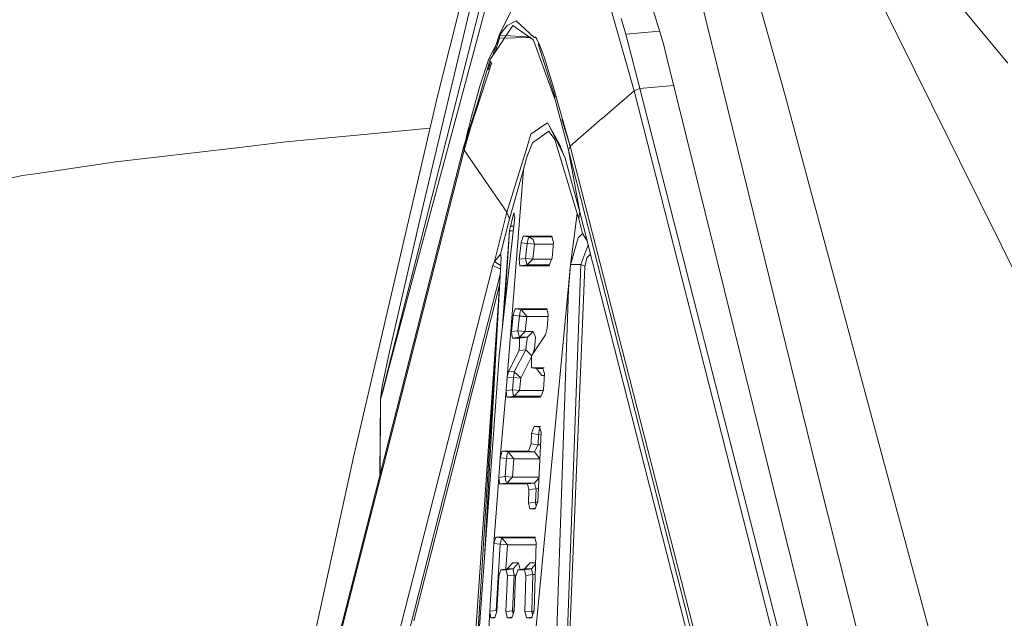
# Model space of a CAD drawing. Units: millimetres. Extents: x 984 to 8151, y -1525 to 1707.
# Drawn here: x 1049 to 1109, y 22 to 58 of the extents above; entities that cross this region are included whole.
import ezdxf

# ---------------------------------------------------------------- set-up
doc = ezdxf.new("R2010")
doc.units = ezdxf.units.MM
doc.layers.add('1', color=7, linetype='Continuous', true_color=0xffffff)

msp = doc.modelspace()

# ---------------------------------------------------------------- linework, layer by layer
at = {"layer": '1', "color": 18, "linetype": 'Continuous', "lineweight": 13}
for p, q in [((1074.518442, 53.610716), (1081.454277, 80.908261)), ((1088.752508, 66.970766), (1096.402407, 35.86901)), ((1077.594042, 63.566536), (1073.566198, 46.60121)), ((1075.128794, 50.366722), (1078.646898, 63.39509)), ((1086.268187, 63.564189), (1088.307858, 56.799363)), ((1109.322548, 55.623323), (1103.489876, 62.650427)), ((1073.763132, 45.764163), (1077.885389, 62.124327)), ((1084.710598, 60.317405), (1086.517096, 53.941943)), ((1078.28021, 57.335429), (1079.523802, 59.849717)), ((1095.726252, 53.654093), (1094.233036, 58.987841)), ((1101.60923, 59.289321), (1105.681181, 51.06489)), ((1085.740805, 58.358453), (1086.010456, 57.396408)), ((1078.78685, 57.927545), (1078.524828, 57.625901)), ((1079.118967, 57.923414), (1078.708272, 57.308275)), ((1079.333544, 58.204934), (1078.78685, 57.927545)), ((1079.318285, 57.783395), (1079.118967, 57.923414)), ((1079.318285, 57.783395), (1080.354929, 57.055991)), ((1080.432892, 57.198893), (1079.333544, 58.204934)), ((1078.313828, 57.147436), (1077.666044, 55.893254)), ((1077.876062, 56.061642), (1078.261614, 57.276867)), ((1078.042781, 56.31141), (1078.313828, 57.147436)), ((1078.261614, 57.276867), (1078.28021, 57.335429)), ((1078.303099, 57.333972), (1078.28021, 57.335429)), ((1078.303099, 57.333972), (1078.333262, 57.332059)), ((1078.313828, 57.147436), (1078.333616, 57.335421)), ((1078.708272, 57.308275), (1078.326464, 56.736402)), ((1080.232224, 57.19402), (1078.331377, 57.147862)), ((1078.333576, 57.332039), (1080.215643, 57.212672)), ((1078.333616, 57.335421), (1078.337669, 57.341985)), ((1078.337669, 57.341985), (1078.341722, 57.348534)), ((1078.341722, 57.348534), (1078.349352, 57.361562)), ((1078.349352, 57.361562), (1078.365088, 57.387367)), ((1078.396797, 57.437941), (1078.365088, 57.387367)), ((1078.524828, 57.625901), (1078.396797, 57.437941)), ((1080.432892, 57.198893), (1080.51157, 57.239935)), ((1080.432892, 57.198893), (1080.542803, 57.191923)), ((1080.530882, 57.202134), (1080.51157, 57.239935)), ((1080.53565, 57.192605), (1080.530882, 57.202134)), ((1080.542803, 57.191923), (1080.53565, 57.192605)), ((1080.542803, 57.191923), (1080.561161, 57.133574)), ((1080.550432, 57.16382), (1080.589056, 57.085656)), ((1080.561161, 57.133574), (1080.550432, 57.16382)), ((1080.589056, 57.085656), (1080.740213, 56.753628)), ((1088.071659, 57.582745), (1086.010456, 57.396408)), ((1086.010456, 57.396408), (1086.875677, 54.077763)), ((1077.731371, 55.844877), (1078.326464, 56.736402)), ((1080.354929, 57.055991), (1080.384016, 57.035491)), ((1081.061125, 55.173453), (1080.384016, 57.035491)), ((1080.661042, 56.816277), (1081.696013, 53.52844)), ((1080.740213, 56.753628), (1081.030369, 56.008354)), ((1088.307858, 56.799363), (1088.515043, 55.94996)), ((1077.666044, 55.893254), (1077.116728, 54.222338)), ((1081.567526, 54.294541), (1081.030369, 56.008354)), ((1088.515043, 55.94996), (1098.364115, 16.207941)), ((1076.14851, 50.321039), (1077.577829, 55.308152)), ((1076.216612, 50.678698), (1077.832168, 55.661784)), ((1077.731371, 55.844877), (1077.577829, 55.308152)), ((1077.611373, 55.227368), (1077.779533, 55.757393)), ((1081.727743, 53.339247), (1081.061125, 55.173453)), ((1077.116728, 54.222338), (1076.603651, 52.368201)), ((1082.628012, 50.567716), (1081.567526, 54.294541)), ((1086.875677, 54.077763), (1086.517096, 53.941943)), ((1088.93362, 54.260961), (1086.875677, 54.077763)), ((1086.875677, 54.077763), (1098.391581, 8.974314)), ((1074.518442, 53.610716), (1069.395304, 31.580966)), ((1086.517096, 53.941943), (1084.571362, 52.253783)), ((1086.517096, 53.941943), (1097.994783, 8.988171)), ((1095.726252, 53.654093), (1097.361326, 47.591116)), ((1076.289242, 51.060133), (1077.024787, 53.378503)), ((1082.517624, 50.321039), (1081.727743, 53.339247)), ((1076.479197, 51.88987), (1076.603651, 52.368201)), ((1069.828987, 51.256146), (1074.065043, 51.661076)), ((1076.417208, 51.649693), (1076.479197, 51.88987)), ((1081.012964, 51.837023), (1080.230951, 51.304504)), ((1081.012964, 51.837023), (1080.688, 51.630251)), ((1081.012964, 51.837023), (1081.246138, 51.995751)), ((1081.390619, 51.702071), (1081.246138, 51.995751)), ((1081.390619, 51.702071), (1082.204819, 50.046746)), ((1081.390619, 51.702071), (1081.965923, 50.687429)), ((1082.115148, 52.196953), (1082.628012, 50.567716)), ((1084.56111, 52.244887), (1082.628012, 50.567716)), ((1084.56111, 52.244887), (1084.571362, 52.253783)), ((1069.828987, 51.256146), (1065.278292, 50.821144)), ((1076.140642, 50.444372), (1076.355696, 51.409133)), ((1076.355696, 51.409133), (1076.386213, 51.529448)), ((1076.386213, 51.529448), (1076.401949, 51.589578)), ((1076.401949, 51.589578), (1076.405764, 51.60461)), ((1076.405764, 51.60461), (1076.409578, 51.619638)), ((1076.409578, 51.619638), (1076.417208, 51.649693)), ((1080.230951, 51.304504), (1079.929113, 50.321262)), ((1080.230951, 51.304504), (1080.688, 51.630251)), ((1080.321789, 50.775066), (1081.311464, 51.482346)), ((1081.311464, 51.482346), (1081.430674, 51.324405)), ((1081.540823, 51.178116), (1081.430674, 51.324405)), ((1081.691027, 50.978981), (1081.540823, 51.178116)), ((1105.681181, 51.06489), (1106.369734, 49.674071)), ((1054.897785, 49.603015), (1062.286615, 50.470069)), ((1065.278292, 50.821144), (1062.286615, 50.470069)), ((1076.133013, 50.567713), (1064.460081, 4.849789)), ((1076.133013, 50.567713), (1076.251108, 50.939939)), ((1076.133013, 50.567713), (1076.140642, 50.444372)), ((1080.321789, 50.775066), (1080.030203, 50.053488)), ((1083.054304, 46.459645), (1081.691027, 50.978981)), ((1082.204819, 50.046746), (1081.965923, 50.687429)), ((1082.628012, 50.567716), (1082.572699, 50.444372)), ((1082.628012, 50.567716), (1093.201773, 9.155548)), ((1064.552132, 4.902935), (1076.14851, 50.321039)), ((1073.087692, 42.741235), (1075.128794, 50.366722)), ((1076.14851, 50.321039), (1076.140642, 50.444372)), ((1076.14851, 50.321039), (1078.766584, 46.532892)), ((1078.766584, 46.532892), (1079.809904, 49.932532)), ((1079.770327, 49.134232), (1080.024958, 50.040338)), ((1079.809904, 49.932532), (1079.929113, 50.321262)), ((1080.024958, 50.040338), (1080.030203, 50.053488)), ((1082.204819, 50.046746), (1082.309008, 49.835239)), ((1082.572699, 50.444372), (1082.517624, 50.321039)), ((1082.517624, 50.321039), (1083.20117, 46.533141)), ((1093.026642, 9.161663), (1082.517624, 50.321039)), ((1050.118208, 48.897393), (1054.897785, 49.603015)), ((1083.20117, 46.533141), (1082.309008, 49.835239)), ((1106.369734, 49.674071), (1110.230684, 41.876014)), ((1049.221277, 48.764963), (1048.386812, 48.59706)), ((1050.118208, 48.897393), (1049.221277, 48.764963)), ((1079.770327, 49.134232), (1078.70698, 35.646085)), ((1078.925848, 46.128642), (1079.770327, 49.134232)), ((1097.361326, 47.591116), (1099.411249, 39.991591)), ((1073.566198, 46.60121), (1071.615458, 38.117986)), ((1078.766584, 46.532892), (1078.001022, 43.534845)), ((1078.766584, 46.532892), (1078.846216, 46.330769)), ((1078.846216, 46.330769), (1078.925848, 46.128642)), ((1079.177618, 46.477936), (1078.970671, 45.687404)), ((1079.177618, 46.477936), (1079.210043, 46.351198)), ((1079.177618, 46.477936), (1079.232048, 46.460503)), ((1079.177618, 46.477936), (1079.234861, 46.474475)), ((1079.242229, 46.224453), (1079.210043, 46.351198)), ((1082.633972, 43.331407), (1083.054304, 46.459645)), ((1083.153963, 46.128977), (1083.054304, 46.459645)), ((1083.177805, 46.331052), (1083.153963, 46.128977)), ((1083.20117, 46.533141), (1083.177805, 46.331052)), ((1083.20117, 46.533141), (1083.647966, 44.784013)), ((1071.716309, 37.765592), (1073.763132, 45.764163)), ((1078.283548, 37.770838), (1079.242229, 46.224453)), ((1078.925848, 46.128642), (1078.378201, 43.982446)), ((1078.918457, 45.400381), (1078.970671, 45.687404)), ((1078.970671, 45.687404), (1079.180151, 45.67705)), ((1083.379984, 45.241494), (1083.153963, 46.128977)), ((1078.918457, 45.400381), (1078.493791, 39.624748)), ((1078.615463, 40.697647), (1078.918457, 45.400381)), ((1078.918457, 45.400381), (1079.147465, 45.388822)), ((1079.753399, 45.06379), (1079.689503, 44.864029)), ((1079.753399, 45.06379), (1080.101013, 45.020781)), ((1080.87039, 45.063499), (1079.753399, 45.06379)), ((1081.500053, 45.063335), (1080.87039, 45.063499)), ((1081.500053, 45.063335), (1081.547499, 44.885654)), ((1083.379984, 45.241494), (1083.106279, 44.970602)), ((1083.647966, 44.784013), (1083.379984, 45.241494)), ((1079.625845, 44.66426), (1079.514265, 43.669607)), ((1079.689503, 44.864029), (1079.625845, 44.66426)), ((1079.625845, 44.66426), (1079.99897, 44.618089)), ((1079.99897, 44.618089), (1079.898596, 43.717563)), ((1080.0488, 44.901215), (1079.99897, 44.618089)), ((1079.99897, 44.618089), (1080.21307, 44.598255)), ((1080.049276, 44.903077), (1080.0488, 44.901215)), ((1080.101013, 45.020781), (1080.049276, 44.903077)), ((1080.101013, 45.020781), (1081.51151, 45.020431)), ((1080.101013, 45.020781), (1080.359697, 44.87247)), ((1080.21307, 44.598255), (1080.437422, 44.577468)), ((1080.441713, 44.577517), (1080.341339, 43.677796)), ((1080.359697, 44.87247), (1080.441713, 44.577517)), ((1080.437422, 44.577468), (1080.441713, 44.577517)), ((1080.441713, 44.577517), (1081.584725, 44.576556)), ((1081.519842, 43.719389), (1081.594706, 44.708408)), ((1081.547499, 44.885654), (1081.594706, 44.708408)), ((1083.106279, 44.970602), (1082.633972, 43.331407)), ((1083.699942, 44.491362), (1083.265543, 43.342769)), ((1083.641611, 44.808892), (1083.659336, 44.779584)), ((1083.647966, 44.784013), (1083.710432, 44.531584)), ((1083.647966, 44.784013), (1083.66071, 44.772914)), ((1083.647966, 44.784013), (1083.663167, 44.76099)), ((1083.712344, 44.524097), (1083.699942, 44.491362)), ((1092.738792, 9.171716), (1083.710432, 44.531584)), ((1078.001022, 43.534845), (1078.378201, 43.982446)), ((1078.378201, 43.982446), (1078.414679, 43.753706)), ((1078.443711, 43.868937), (1078.446448, 43.864196)), ((1083.854258, 43.968284), (1083.640337, 43.742917)), ((1077.904463, 43.287255), (1068.717847, 7.308033)), ((1078.001022, 43.534845), (1077.904463, 43.287255)), ((1077.904463, 43.287255), (1078.374389, 43.055736)), ((1078.001022, 43.534845), (1078.386288, 43.261871)), ((1078.414679, 43.753706), (1078.330755, 42.299826)), ((1079.514265, 43.669607), (1079.898596, 43.717563)), ((1079.514265, 43.669607), (1079.532862, 43.470185)), ((1079.55122, 43.270484), (1079.532862, 43.470185)), ((1079.55122, 43.270484), (1080.000639, 43.326113)), ((1080.665588, 43.270882), (1079.55122, 43.270484)), ((1079.898596, 43.717563), (1079.948187, 43.441623)), ((1079.898596, 43.717563), (1080.337048, 43.677747)), ((1079.948187, 43.441623), (1080.000162, 43.326143)), ((1080.000162, 43.326143), (1080.000639, 43.326113)), ((1080.000639, 43.326113), (1080.341339, 43.677796)), ((1080.000639, 43.326113), (1081.360324, 43.32682)), ((1080.337048, 43.677747), (1080.341339, 43.677796)), ((1080.341339, 43.677796), (1081.502882, 43.677647)), ((1081.33769, 43.271124), (1080.665588, 43.270882)), ((1082.633972, 43.331407), (1081.031873, 26.363897)), ((1081.33769, 43.271124), (1081.428766, 43.495238)), ((1081.519842, 43.719389), (1081.428766, 43.495238)), ((1083.265543, 43.342769), (1082.114458, 11.169442)), ((1082.633972, 43.331407), (1082.525492, 41.829202)), ((1082.633972, 43.331407), (1082.714826, 43.332862)), ((1082.744939, 43.333403), (1083.265543, 43.342769)), ((1083.265543, 43.342769), (1083.525849, 43.248042)), ((1083.514929, 43.200839), (1083.640337, 43.742917)), ((1069.41218, 7.70891), (1078.356121, 42.739255)), ((1072.073221, 38.927644), (1073.087692, 42.741235)), ((1082.377672, 15.595181), (1083.514929, 43.200839)), ((1078.330755, 42.299826), (1075.684309, -0.173779)), ((1078.330755, 42.299826), (1076.287031, 12.566719)), ((1078.315466, 42.077392), (1077.306509, 38.136855)), ((1078.330755, 42.299826), (1077.398749, 25.44496)), ((1078.330755, 42.299826), (1077.399381, 25.45377)), ((1082.525492, 41.829202), (1081.469297, 11.114568)), ((1079.049826, 39.248958), (1079.149961, 40.244922)), ((1079.149961, 40.244922), (1079.212904, 40.444575)), ((1079.149961, 40.244922), (1079.525471, 40.19852)), ((1079.27537, 40.644221), (1079.212904, 40.444575)), ((1079.27537, 40.644221), (1079.627275, 40.600654)), ((1080.385923, 40.644065), (1079.27537, 40.644221)), ((1079.5753, 40.481392), (1079.525471, 40.19852)), ((1079.627275, 40.600654), (1079.5753, 40.482707)), ((1079.5753, 40.482707), (1079.5753, 40.481392)), ((1079.627275, 40.600654), (1079.968214, 40.161882)), ((1079.657078, 40.600624), (1079.627275, 40.600654)), ((1079.657078, 40.600624), (1080.139875, 40.60005)), ((1081.191516, 40.600276), (1080.139875, 40.60005)), ((1081.179619, 40.643953), (1080.385923, 40.644065)), ((1081.179619, 40.643953), (1081.228018, 40.466268)), ((1081.179619, 40.643953), (1081.23468, 40.63666)), ((1081.220865, 39.448377), (1081.276655, 40.289026)), ((1081.228018, 40.466268), (1081.276655, 40.289026)), ((1079.525471, 40.19852), (1079.434872, 39.297011)), ((1079.525471, 40.19852), (1079.750538, 40.179711)), ((1079.756498, 40.179219), (1079.750538, 40.179711)), ((1079.756498, 40.179219), (1079.964399, 40.161844)), ((1079.968214, 40.161882), (1079.877853, 39.261181)), ((1079.964399, 40.161844), (1079.968214, 40.161882)), ((1079.968214, 40.161882), (1081.268136, 40.160654)), ((1099.411249, 39.991591), (1100.883245, 34.533758)), ((1079.049826, 39.248958), (1079.434872, 39.297011)), ((1079.049826, 39.248958), (1079.071283, 39.049666)), ((1079.092979, 38.850106), (1079.071283, 39.049666)), ((1079.434872, 39.297011), (1079.484701, 39.020821)), ((1079.434872, 39.297011), (1079.6597, 39.27863)), ((1079.536676, 38.905006), (1079.877853, 39.261181)), ((1079.6597, 39.27863), (1079.665899, 39.27815)), ((1079.665899, 39.27815), (1079.8738, 39.261144)), ((1079.8738, 39.261144), (1079.877853, 39.261181)), ((1079.877853, 39.261181), (1080.35779, 39.26158)), ((1080.019951, 38.90498), (1080.35779, 39.26158)), ((1081.113577, 39.054792), (1080.266714, 37.778873)), ((1080.500364, 38.915258), (1080.35779, 39.26158)), ((1081.113577, 39.054792), (1081.220865, 39.448377)), ((1072.073221, 38.927644), (1071.567297, 37.020389)), ((1079.092979, 38.850106), (1079.536676, 38.905006)), ((1079.092979, 38.850106), (1079.536915, 38.850199)), ((1079.484701, 39.020821), (1079.536676, 38.905032)), ((1079.505682, 38.099315), (1079.521418, 38.474757)), ((1079.521418, 38.474757), (1079.536915, 38.850199)), ((1079.536676, 38.905032), (1079.536676, 38.905006)), ((1079.536676, 38.905006), (1080.019951, 38.90498)), ((1079.536915, 38.850199), (1080.019951, 38.90498)), ((1079.964161, 38.525134), (1079.908133, 38.14508)), ((1080.019951, 38.90498), (1079.964161, 38.525134)), ((1080.500364, 38.915258), (1080.44219, 38.193461)), ((1071.615458, 38.117986), (1071.160078, 35.909899)), ((1076.672316, 35.659559), (1077.306509, 38.136855)), ((1078.858137, 36.81723), (1079.505682, 38.099315)), ((1079.908133, 38.14508), (1079.212904, 36.792055)), ((1079.505682, 38.099315), (1079.908133, 38.14508)), ((1079.908133, 38.14508), (1080.271434, 37.785983)), ((1080.44219, 38.193461), (1080.338444, 37.886944)), ((1071.213961, 35.76142), (1071.716309, 37.765592)), ((1078.283548, 37.770838), (1076.625586, 14.674256)), ((1079.604387, 36.408681), (1080.266422, 37.703726)), ((1080.265284, 37.410334), (1080.26433, 37.041809)), ((1080.265284, 37.410334), (1080.266714, 37.778873)), ((1071.314812, 36.066633), (1071.567297, 37.020389)), ((1078.782558, 36.468945), (1078.858137, 36.81723)), ((1078.858137, 36.81723), (1079.212904, 36.792055)), ((1079.161406, 36.441963), (1079.197168, 36.727671)), ((1079.212904, 36.792055), (1079.197168, 36.727671)), ((1079.212904, 36.792055), (1079.60248, 36.436208)), ((1080.950022, 37.041854), (1080.26433, 37.041809)), ((1080.26433, 37.041809), (1080.559492, 36.99784)), ((1080.962192, 36.997844), (1080.559492, 36.99784)), ((1080.559492, 36.99784), (1080.892563, 36.56251)), ((1080.950022, 37.041854), (1080.999136, 36.86424)), ((1080.950022, 37.041854), (1081.034776, 37.03064)), ((1080.990553, 35.695575), (1081.04825, 36.686979)), ((1081.04825, 36.686979), (1080.999136, 36.86424)), ((1071.188688, 35.589721), (1071.314812, 36.066633)), ((1078.782558, 36.468945), (1078.70698, 35.646085)), ((1078.782558, 36.468945), (1079.161406, 36.441963)), ((1079.161406, 36.441963), (1079.093218, 35.694245)), ((1079.161406, 36.441963), (1079.600811, 36.408652)), ((1079.604387, 36.408681), (1079.5362, 35.661634)), ((1079.600811, 36.408652), (1079.604387, 36.408681)), ((1079.60248, 36.436208), (1079.604387, 36.408681)), ((1081.040988, 36.562189), (1080.892563, 36.56251)), ((1071.058035, 35.13018), (1071.188688, 35.589721)), ((1071.05875, 35.132248), (1071.188688, 35.589721)), ((1071.136713, 35.77999), (1071.063757, 35.306871)), ((1071.116686, 35.356022), (1071.139574, 35.454221)), ((1071.160078, 35.909899), (1071.136713, 35.77999)), ((1071.139574, 35.454221), (1071.186304, 35.648726)), ((1071.186304, 35.648726), (1071.213961, 35.76142)), ((1076.672316, 35.659559), (1075.660706, 31.69113)), ((1078.70698, 35.646085), (1078.357458, 31.552013)), ((1078.70698, 35.646085), (1079.093218, 35.694245)), ((1078.70698, 35.646085), (1078.731298, 35.446908)), ((1078.755617, 35.247449), (1078.731298, 35.446908)), ((1079.093218, 35.694245), (1079.142809, 35.417818)), ((1079.093218, 35.694245), (1079.532623, 35.661608)), ((1079.195261, 35.30179), (1079.5362, 35.661634)), ((1079.532623, 35.661608), (1079.5362, 35.661634)), ((1079.5362, 35.661634), (1080.977261, 35.660918)), ((1080.819368, 35.248026), (1080.904722, 35.471775)), ((1080.990553, 35.695575), (1080.904722, 35.471775)), ((1096.402407, 35.86901), (1097.719431, 30.514464)), ((1071.018503, 30.536346), (1071.058035, 35.13018)), ((1071.025643, 30.564311), (1071.058035, 35.13018)), ((1071.058035, 35.13018), (1071.058273, 35.133719)), ((1071.058035, 35.13018), (1071.05875, 35.132248)), ((1071.063757, 35.306871), (1071.058273, 35.133719)), ((1071.093798, 35.256591), (1071.05875, 35.132248)), ((1071.093798, 35.256591), (1071.096659, 35.269123)), ((1071.096659, 35.269123), (1071.09952, 35.281617)), ((1071.09952, 35.281617), (1071.105242, 35.306517)), ((1071.116686, 35.356022), (1071.105242, 35.306517)), ((1078.755617, 35.247449), (1079.195261, 35.30179)), ((1079.854488, 35.247754), (1078.755617, 35.247449)), ((1079.142809, 35.417818), (1079.194784, 35.301812)), ((1079.194784, 35.301812), (1079.195261, 35.30179)), ((1079.195261, 35.30179), (1080.84015, 35.302503)), ((1080.819368, 35.248026), (1079.854488, 35.247754)), ((1104.799032, 20.014456), (1100.883245, 34.533758)), ((1080.263376, 33.027921), (1080.345392, 33.24734)), ((1080.427408, 33.466745), (1080.345392, 33.24734)), ((1080.427408, 33.466745), (1080.761588, 33.426093)), ((1080.750227, 33.466574), (1080.427408, 33.466745)), ((1080.65176, 28.884746), (1080.849886, 33.11149)), ((1080.741167, 33.284307), (1080.693007, 32.975707)), ((1080.775605, 33.376149), (1080.741167, 33.284307)), ((1080.750227, 33.466574), (1080.800056, 33.289026)), ((1080.750227, 33.466574), (1080.80174, 33.459778)), ((1080.750227, 33.466574), (1080.80174, 33.459797)), ((1080.800056, 33.289026), (1080.849886, 33.11149)), ((1080.263376, 33.027921), (1080.231905, 32.389261)), ((1080.263376, 33.027921), (1080.693007, 32.975707)), ((1080.693007, 32.975707), (1080.661535, 32.337599)), ((1080.693007, 32.975707), (1080.843747, 32.980527)), ((1078.477383, 31.950813), (1078.41754, 31.751424)), ((1078.477383, 31.950813), (1078.838825, 31.906169)), ((1079.517841, 31.950753), (1078.477383, 31.950813)), ((1078.838825, 31.906169), (1078.786612, 31.787623)), ((1078.838825, 31.906169), (1079.180002, 31.476274)), ((1080.437899, 31.906147), (1078.838825, 31.906169)), ((1079.517841, 31.950753), (1080.071211, 31.95072)), ((1080.151558, 32.170206), (1080.071211, 31.95072)), ((1080.071211, 31.95072), (1080.437899, 31.906147)), ((1080.151558, 32.170206), (1080.231905, 32.389261)), ((1080.231905, 32.389261), (1080.661535, 32.337599)), ((1080.549717, 32.121863), (1080.437899, 31.906147)), ((1080.437899, 31.906147), (1080.770731, 31.47544)), ((1080.661535, 32.337599), (1080.549717, 32.121863)), ((1080.661535, 32.337599), (1080.813847, 32.342659)), ((1064.572811, 9.508593), (1069.395304, 31.580966)), ((1073.086977, 21.596354), (1075.660706, 31.69113)), ((1078.357458, 31.552013), (1078.262806, 30.3519)), ((1078.357458, 31.552013), (1078.41754, 31.751424)), ((1078.357458, 31.552013), (1078.73702, 31.505127)), ((1078.73702, 31.505127), (1078.650236, 30.400179)), ((1078.737497, 31.509157), (1078.73702, 31.505127)), ((1078.73702, 31.505127), (1079.176664, 31.476256)), ((1078.786612, 31.786948), (1078.737497, 31.509157)), ((1078.786612, 31.787623), (1078.786612, 31.786948)), ((1079.180002, 31.476274), (1079.093218, 30.372318)), ((1079.176664, 31.476256), (1079.180002, 31.476274)), ((1079.180002, 31.476274), (1080.770731, 31.47544)), ((1080.770731, 31.47544), (1080.773275, 31.477094)), ((1077.97122, 26.315069), (1078.262806, 30.3519)), ((1078.262806, 30.3519), (1078.650236, 30.400179)), ((1078.262806, 30.3519), (1078.290939, 30.152854)), ((1078.319073, 29.953547), (1078.290939, 30.152854)), ((1078.650236, 30.400179), (1078.699827, 30.123428)), ((1078.650236, 30.400179), (1079.090118, 30.372303)), ((1078.699827, 30.123428), (1078.752279, 30.007053)), ((1078.752279, 30.007053), (1079.093218, 30.372318)), ((1079.090118, 30.372303), (1079.093218, 30.372318)), ((1079.093218, 30.372318), (1080.721459, 30.371682)), ((1080.450058, 30.0074), (1080.718147, 30.301012)), ((1097.719431, 30.514464), (1103.194708, 8.806586)), ((1078.319073, 29.953547), (1078.752279, 30.007053)), ((1079.362154, 29.953659), (1078.319073, 29.953547)), ((1078.752279, 30.007053), (1080.450058, 30.0074)), ((1080.01256, 29.953729), (1079.362154, 29.953659)), ((1080.01256, 29.953729), (1080.450058, 30.0074)), ((1080.05929, 29.779468), (1080.01256, 29.953729)), ((1080.05929, 29.779468), (1080.10602, 29.60521)), ((1080.072403, 28.785497), (1080.10602, 29.60521)), ((1080.10602, 29.60521), (1080.538988, 29.658258)), ((1080.450058, 30.0074), (1080.494642, 29.832825)), ((1080.538988, 29.658258), (1080.494642, 29.832825)), ((1080.538988, 29.658258), (1080.504894, 28.839052)), ((1080.538988, 29.658258), (1080.688287, 29.664002)), ((1080.072403, 28.785497), (1080.504894, 28.839052)), ((1080.504894, 28.839052), (1080.637197, 28.844358)), ((1080.504894, 28.839052), (1080.513239, 28.78407)), ((1080.65176, 28.884746), (1080.571175, 28.661255)), ((1080.072403, 28.785497), (1080.120087, 28.611716)), ((1080.168009, 28.437611), (1080.120087, 28.611716)), ((1080.168009, 28.437611), (1080.505435, 28.478972)), ((1080.168009, 28.437611), (1080.490589, 28.437808)), ((1080.490589, 28.437808), (1080.571175, 28.661255)), ((1080.551124, 28.60566), (1080.513239, 28.78407)), ((1077.97122, 26.315069), (1078.029633, 26.514363)), ((1078.088045, 26.713604), (1078.029633, 26.514363)), ((1078.088045, 26.713604), (1078.45521, 26.668282)), ((1079.162836, 26.713582), (1078.088045, 26.713604)), ((1078.353882, 26.271267), (1078.402281, 26.546596)), ((1078.402996, 26.549211), (1078.402281, 26.546596)), ((1078.45521, 26.668282), (1078.402996, 26.549211)), ((1080.464182, 26.668402), (1078.45521, 26.668282)), ((1078.45521, 26.668282), (1078.796387, 26.243767)), ((1079.162836, 26.713582), (1080.45125, 26.713556)), ((1080.45125, 26.713556), (1080.502033, 26.536237)), ((1080.45125, 26.713556), (1080.501006, 26.706997)), ((1080.45125, 26.713556), (1080.501005, 26.70701)), ((1080.502033, 26.536237), (1080.552816, 26.358949)), ((1077.715635, 22.187088), (1077.97122, 26.315069)), ((1077.97122, 26.315069), (1078.353643, 26.267897)), ((1078.353643, 26.267897), (1078.105211, 22.235621)), ((1078.353882, 26.271267), (1078.353643, 26.267897)), ((1078.353643, 26.267897), (1078.796387, 26.243767)), ((1078.796387, 26.243767), (1078.704659, 24.757713)), ((1078.796387, 26.243767), (1080.549175, 26.242108)), ((1081.031721, 26.362296), (1080.328226, 18.911721)), ((1080.552816, 26.358949), (1080.424309, 22.235902)), ((1078.32408, 24.51751), (1078.385115, 24.715774)), ((1078.385115, 24.715774), (1078.786135, 24.768407)), ((1078.711271, 24.715779), (1078.385115, 24.715774)), ((1078.711271, 24.715779), (1079.138517, 24.768416)), ((1078.752279, 24.529099), (1078.711271, 24.715779)), ((1078.786135, 24.768407), (1079.125643, 25.139442)), ((1078.786135, 24.768407), (1079.138517, 24.768416)), ((1079.476357, 25.139412), (1079.125643, 25.139442)), ((1079.138517, 24.768416), (1079.476357, 25.139412)), ((1079.138517, 24.768416), (1079.171419, 24.580652)), ((1079.365492, 24.504868), (1079.436064, 24.715839)), ((1079.436064, 24.715839), (1079.835415, 24.768626)), ((1079.820871, 24.715992), (1079.436064, 24.715839)), ((1079.476357, 25.139412), (1079.566605, 24.733094)), ((1079.820871, 24.715992), (1080.251932, 24.768837)), ((1079.869509, 24.541581), (1079.820871, 24.715992)), ((1079.835415, 24.768626), (1080.170393, 25.138801)), ((1079.835415, 24.768626), (1080.02162, 24.977971)), ((1079.835415, 24.768626), (1080.251932, 24.768837)), ((1080.02162, 24.977971), (1080.170393, 25.138801)), ((1080.514772, 25.138317), (1080.170393, 25.138801)), ((1080.251932, 24.768837), (1080.512241, 25.057111)), ((1080.251932, 24.768837), (1080.299616, 24.59432)), ((1078.139067, 22.185592), (1078.263521, 24.319552)), ((1078.32408, 24.51751), (1078.263521, 24.319552)), ((1078.700066, 22.161972), (1078.793287, 24.342354)), ((1078.752279, 24.529099), (1078.793287, 24.342354)), ((1078.793287, 24.342354), (1079.204082, 24.392916)), ((1079.204082, 24.392916), (1079.110384, 22.212828)), ((1079.171419, 24.580652), (1079.204082, 24.392916)), ((1079.204082, 24.392916), (1079.328009, 24.393051)), ((1079.205036, 22.21093), (1079.29492, 24.294341)), ((1079.365492, 24.504868), (1079.29492, 24.294341)), ((1079.857349, 22.137497), (1079.917908, 24.367154)), ((1079.869509, 24.541581), (1079.917908, 24.367154)), ((1079.917908, 24.367154), (1080.3473, 24.419826)), ((1080.3473, 24.419826), (1080.285311, 22.190573)), ((1080.299616, 24.59432), (1080.3473, 24.419826)), ((1080.3473, 24.419826), (1080.492599, 24.426946)), ((1077.715635, 22.187088), (1078.105211, 22.235621)), ((1078.105211, 22.235621), (1078.123463, 22.133091)), ((1078.105211, 22.235621), (1078.141885, 22.233923)), ((1080.424309, 22.235902), (1080.34873, 22.012683)), ((1077.715635, 22.187088), (1077.537775, 18.794168)), ((1077.715635, 22.187088), (1077.749491, 21.988323)), ((1077.783346, 21.789169), (1077.749491, 21.988323)), ((1077.783346, 21.789169), (1078.030292, 21.819666)), ((1077.783346, 21.789169), (1078.021288, 21.789379)), ((1078.021288, 21.789379), (1078.080177, 21.987451)), ((1078.139067, 22.185592), (1078.080177, 21.987451)), ((1078.700066, 22.161972), (1079.110384, 22.212828)), ((1078.700066, 22.161972), (1078.743219, 21.975694)), ((1078.754187, 21.929102), (1078.743219, 21.975694)), ((1078.786612, 21.789156), (1078.754187, 21.929102)), ((1078.786612, 21.789156), (1079.080036, 21.825281)), ((1079.068422, 21.789389), (1078.786612, 21.789156)), ((1079.068422, 21.789389), (1079.13661, 22.000114)), ((1079.110384, 22.212828), (1079.205141, 22.213351)), ((1079.110384, 22.212828), (1079.145276, 22.026812)), ((1079.205036, 22.21093), (1079.13661, 22.000114)), ((1079.857349, 22.137497), (1080.285311, 22.190573)), ((1079.857349, 22.137497), (1079.907179, 21.963568)), ((1079.95677, 21.78929), (1079.907179, 21.963568)), ((1079.95677, 21.78929), (1080.286801, 21.829818)), ((1080.273151, 21.789512), (1079.95677, 21.78929)), ((1080.273151, 21.789512), (1080.34873, 22.012683)), ((1080.285311, 22.190573), (1080.411247, 22.197324)), ((1080.285311, 22.190573), (1080.330986, 21.960287))]:
    msp.add_line(p, q, dxfattribs=at)

doc.saveas('drawing.dxf')
